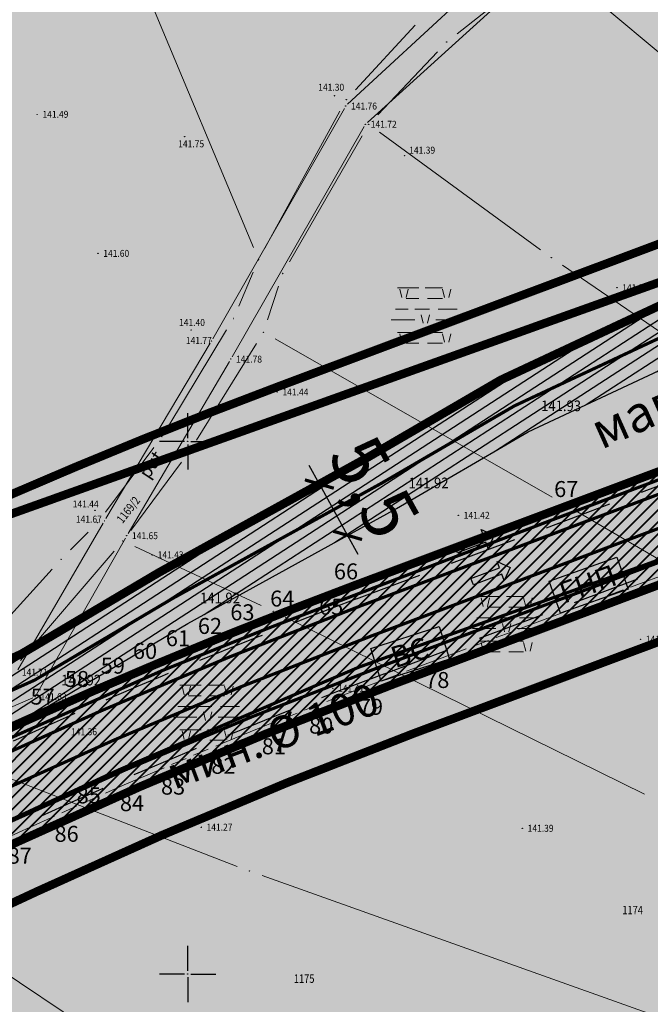
# Model space of a CAD drawing. Units: millimetres. Extents: x 25929 to 7527997, y 27829 to 4830712.
# Drawn here: x 7526184 to 7526243, y 4828147 to 4828240 of the extents above; entities that cross this region are included whole.
import ezdxf
from ezdxf.enums import TextEntityAlignment as Align

# ---------------------------------------------------------------- set-up
doc = ezdxf.new("R2010")
doc.units = ezdxf.units.MM
doc.header["$LTSCALE"] = 0.5
doc.header["$PDMODE"] = 33
doc.header["$PDSIZE"] = 0.03
for name, pattern in [('ACAD_ISO04W100', [30, 24, -3, 0, -3]), ('ACAD_ISO08W100', [36, 24, -3, 6, -3]), ('ACAD_ISO09W100', [45, 24, -3, 6, -3, 6, -3]), ('CRTICE', [3, 2, -1]), ('DASHED', [19.05, 12.7, -6.35])]:
    doc.linetypes.add(name, pattern=pattern)
for name, color, linetype, lineweight in [('02_GL_kote', 7, 'Continuous', 9), ('02_RL', 7, 'CRTICE', 25), ('05_privredne delatnosti', 181, 'Continuous', 30), ('101_Parcele_granice', 7, 'Continuous', 13), ('102_Broj_parcele', 7, 'Continuous', 13), ('107_Detalj_linije', 1, 'Continuous', 13), ('108_Topografski_znaci', 1, 'Continuous', 13), ('110_Vodovod_500_zona_zaštite', 151, 'Continuous', 30), ('121_Detaljne_tacke_kote', 32, 'Continuous', 13), ('124_Geo_tekst', 7, 'Continuous', 13), ('Gj_00_DETALJNE_KONSTRUISANE_TACKE_OZNAKE_novo', 1, 'Continuous', 35), ('S_00_Saobracajnica_JAVNA NAMENA', 9, 'Continuous', 40), ('S_javni_put_plan_kolovoz', 7, 'DASHED', 30), ('TK_mreza_planirana', 200, 'ACAD_ISO09W100', 20)]:
    doc.layers.add(name, color=color, linetype=linetype, lineweight=lineweight)
for name, color, linetype in [('05_neizgradjeno zem._postojeće', 60, 'Continuous'), ('05_privredne_delatnosti_granica', 181, 'Continuous'), ('110_Vodovod 500_Dejan', 172, 'Continuous'), ('115_Katastarske_tacke', 7, 'Continuous'), ('120_Detaljne_tacke', 7, 'Continuous'), ('E_EE_10kV_podzemni_planirani', 1, 'ACAD_ISO09W100'), ('G_nizak_pritisak_planirani_podzemni', 92, 'ACAD_ISO09W100'), ('G_srednji_pritisak_postojeći_podzemni', 92, 'ACAD_ISO08W100'), ('Gj_00_DETALJNE_KONSTRUISANE_TACKE', 7, 'Continuous'), ('H_primarni_atmosferski_planirani', 42, 'ACAD_ISO09W100'), ('H_primarni_fekalni_kolektor_planirani', 34, 'ACAD_ISO09W100'), ('H_primarni_vodovod_planirani', 160, 'ACAD_ISO09W100'), ('H_primarni_vodovod_postojeći', 160, 'ACAD_ISO08W100'), ('H_sekundarni_vodovod_planirani', 160, 'ACAD_ISO09W100'), ('hidro 355_vodovod-text', 172, 'Continuous'), ('Opis Lista', 7, 'Continuous'), ('Opis_lista', 7, 'Continuous'), ('R_GL', 1, 'DASHED'), ('S_javni_put_plan_osovina', 7, 'ACAD_ISO04W100'), ('S_javni_put_plan_šrafura', 253, 'Continuous')]:
    doc.layers.add(name, color=color, linetype=linetype)
doc.layers.add('Gj_00_POVRSINA JAVNE NAMENE-granica', color=7, linetype='Continuous', lineweight=60, true_color=0x7c45d1)
doc.layers.add('HELP', color=6, linetype='Continuous', lineweight=30, plot=False)
doc.styles.add('kote', font='geodet__.shx')
doc.styles.add('MAPSOFT18', font='MAPC104.SHX')
doc.styles.add('oznake', font='yusimc.shx')
doc.styles.add('style1', font='txt')
doc.styles.add('Tahoma', font='tahoma.ttf')
doc.styles.add('Times New Roman', font='times.ttf')
doc.dimstyles.new('PGR-5000', dxfattribs={"dimtxt": 5, "dimasz": 2, "dimexe": 1.25, "dimexo": 0.625, "dimtad": 1, "dimdec": 1, "dimrnd": 0.05, "dimzin": 4, "dimtxsty": 'Tahoma', "dimblk1": 'ARCHTICK', "dimblk2": 'ARCHTICK', "dimsah": 1, "dimcen": 2.5, "dimadec": 0, "dimazin": 0, "dimtfac": 1, "dimtdec": 1, "dimtix": 1, "dimtmove": 2, "dimatfit": 2, "dimfxl": 1, "dimfxlon": 1, "dimarcsym": 0})

# ---------------------------------------------------------------- blocks, each defined once
blk = doc.blocks.new('Mokliv')
at = {"color": 0}
for p, q in [((-1.54, 6.98), (-6.54, 6.98)), ((-0.04, 6.98), (3.96, 6.98)), ((-5.53, 4.69), (-6.03, 6.69)), ((-4.53, 4.69), (-4.03, 6.69)), ((4.47, 4.69), (3.97, 6.69)), ((5.47, 4.69), (5.97, 6.69)), ((-4.54, 4.48), (-1.54, 4.48)), ((0.46, 4.48), (3.96, 4.48)), ((-7.04, 1.98), (-4.04, 1.98)), ((-2.54, 1.98), (0.96, 1.98)), ((-0.53, -1.31), (-1.03, 0.69)), ((0.47, -1.31), (0.97, 0.69)), ((2.96, 1.98), (7.46, 1.98)), ((-8.04, -0.52), (-2.54, -0.52)), ((2.46, -0.52), (8.46, -0.52)), ((-1.54, -3.49), (-6.54, -3.49)), ((-5.53, -5.78), (-6.03, -3.78)), ((-4.53, -5.78), (-4.03, -3.78)), ((-0.04, -3.49), (3.96, -3.49)), ((4.47, -5.78), (3.97, -3.78)), ((5.47, -5.78), (5.97, -3.78)), ((-4.54, -5.99), (-1.54, -5.99)), ((0.46, -5.99), (3.96, -5.99))]:
    blk.add_line(p, q, dxfattribs=at)
blk = doc.blocks.new('KRSTIC')
at = {"layer": 'Opis Lista'}
for p, q in [((0, 0.6), (0, 5.3)), ((0.6, 0), (5.3, 0)), ((-0.6, 0), (-5.3, 0)), ((0, -0.6), (0, -5.3))]:
    blk.add_line(p, q, dxfattribs=at)
blk.add_point((0, 0), dxfattribs=at)
blk = doc.blocks.new('_ArchTick')
at = {"color": 0, "linetype": 'ByBlock', "const_width": 0.15}
blk.add_lwpolyline([(-0.5, -0.5), (0.5, 0.5)], dxfattribs=at)
blk = doc.blocks.new('*D103')
at = {"layer": '02_GL_kote', "color": 0, "lineweight": -2, "ltscale": 0.5, "transparency": 16777216}
for p, q in [((7526212.368, 4828195.999), (7526211.402, 4828197.75)), ((7526213.445, 4828196.592), (7526213.462, 4828196.602)), ((7526212.368, 4828195.999), (7526215.022, 4828191.181)), ((7526215.022, 4828191.181), (7526215.987, 4828189.43)), ((7526216.099, 4828191.775), (7526216.117, 4828191.785))]:
    blk.add_line(p, q, dxfattribs=at)
at = {"layer": 'Defpoints', "color": 0, "ltscale": 0.5, "transparency": 16777216}
for p in [(7526212.368, 4828195.999, 142.62), (7526215.022, 4828191.181, 142.62), (7526215.022, 4828191.181)]:
    blk.add_point(p, dxfattribs=at)
at = {"layer": '02_GL_kote', "color": 0, "lineweight": -2, "ltscale": 0.5, "transparency": 16777216, "xscale": 2, "yscale": 2, "zscale": 2}
for p, rotation in [((7526212.368, 4828195.999), 298.8528688670865), ((7526215.022, 4828191.181), 118.8528688670865)]:
    blk.add_blockref('_ArchTick', p, dxfattribs=dict(at, rotation=rotation))
at = {"layer": '02_GL_kote', "color": 0, "ltscale": 0.5, "transparency": 16777216, "insert": (7526216.976, 4828195.398), "char_height": 5, "attachment_point": 5, "rotation": 298.85287, "style": 'Tahoma'}
blk.add_mtext('5,5', dxfattribs=at)
blk = doc.blocks.new('*U109')
at = {"transparency": 33554534}
blk.add_hatch(color=0, dxfattribs=at).paths.add_polyline_path([(0, 0), (-3.72, -8.17), (-5.19, -4.25), (-23.03, -10.93), (-24.54, -6.88), (-6.7, -0.2), (-8.17, 3.72)])
at = {"color": 0, "linetype": 'Continuous'}
blk.add_lwpolyline([(0, 0), (-3.72, -8.17), (-5.19, -4.25), (-23.03, -10.93), (-24.54, -6.88), (-6.7, -0.2), (-8.17, 3.72)], close=True, dxfattribs=at)

msp = doc.modelspace()

# ---------------------------------------------------------------- hatches: boundary and pattern name
at = {"layer": '05_neizgradjeno zem._postojeće', "transparency": 33554534}
msp.add_hatch(color=256, dxfattribs=at).paths.add_polyline_path([(7526015.556, 4828008.339), (7526010.413, 4828007.263), (7526007.114, 4827988.9), (7526003.53, 4827969.211), (7526004.043, 4827947.377), (7526005.654, 4827937.484), (7526009.129, 4827921.538), (7526008.62, 4827920.49), (7525996.232, 4827918.11), (7525979.23, 4827914.11), (7525986.37, 4827858.84), (7525987.07, 4827854.83), (7525987.31, 4827849.88), (7525961.131, 4827840.214), (7525930.77, 4827828.66), (7525928.98, 4827828.1), (7525925.91, 4827832.61), (7525925.12, 4827836.15), (7525891.34, 4827887.54), (7525893.63, 4827888.42), (7525898.702, 4827890.701), (7525935.46, 4827902.36), (7525960.59, 4827909.71), (7525942.49, 4827966.88), (7525858.56, 4827938.18), (7525802.04, 4828025.97), (7525792.58, 4828040.63), (7525793.59, 4828039.22), (7525796.63, 4828036.43), (7525800.33, 4828034.53), (7525804.42, 4828033.93), (7525808.54, 4828034.31), (7525835.14, 4828044.12), (7525848.04, 4828048.88), (7525860.68, 4828053.54), (7525890.62, 4828064.74), (7525910.616, 4828072.159), (7525930.9, 4828079.37), (7525954.57, 4828088.12), (7525972.4, 4828095.09), (7525972.68, 4828112.4), (7525971.44, 4828131.21), (7525967.47, 4828147.61), (7525962.732, 4828180.776), (7525962.7, 4828181.14), (7525965.28, 4828182.28), (7525994.37, 4828195.16), (7526022.95, 4828207.81), (7526125.25, 4828253.1), (7526140.18, 4828259.53), (7526147.57, 4828262.71), (7526150.21, 4828263.85), (7526180.89, 4828278.25), (7526232.47, 4828300.67), (7526263.67, 4828281.62), (7526301.19, 4828258.68), (7526304.361, 4828256.744), (7526306.45, 4828255.47), (7526330.92, 4828238.94), (7526330.148, 4828235.255), (7526327.266, 4828224.304), (7526323.273, 4828210.037), (7526319.699, 4828194.033), (7526316.414, 4828180.549), (7526313.661, 4828168.88), (7526310.809, 4828159.946), (7526307.879, 4828152.667), (7526305.347, 4828147.225), (7526301.918, 4828141.048), (7526298.375, 4828136.257), (7526296.133, 4828133.225), (7526287.147, 4828122.54), (7526282.66, 4828115.97), (7526277.278, 4828107.987), (7526268.206, 4828092.202), (7526257.743, 4828072.787), (7526255.178, 4828067.716), (7526254.06, 4828068.69), (7526221.33, 4828094.87), (7526220.51, 4828092.82), (7526218.93, 4828089.88), (7526213.97, 4828076.87), (7526210.06, 4828067.76), (7526208.85, 4828062.14), (7526105.14, 4828031.04), (7526093.88, 4828031.04), (7526089.71, 4828030.19), (7526084.88, 4828029.2), (7526084.021, 4828028.828), (7526082.348, 4828027.613), (7526077.04, 4828026.68), (7526015.31, 4828011.49)])
at = {"layer": '05_privredne delatnosti', "transparency": 33554559}
h = msp.add_hatch(color=256, dxfattribs=at)
h.dxf.hatch_style = 1
edge = h.paths.add_edge_path()
edge.add_line((7525974.412, 4828098.342), (7525972.681, 4828112.404))
edge.add_line((7525972.681, 4828112.404), (7525971.441, 4828131.214))
edge.add_line((7525971.441, 4828131.214), (7525967.471, 4828147.614))
edge.add_line((7525967.471, 4828147.614), (7525962.73, 4828180.8))
edge.add_line((7525962.73, 4828180.8), (7525962.7, 4828181.14))
edge.add_line((7525962.7, 4828181.14), (7525965.281, 4828182.284))
edge.add_line((7525965.281, 4828182.284), (7525994.371, 4828195.164))
edge.add_line((7525994.371, 4828195.164), (7526022.951, 4828207.814))
edge.add_line((7526022.951, 4828207.814), (7526125.251, 4828253.104))
edge.add_line((7526125.251, 4828253.104), (7526140.181, 4828259.534))
edge.add_line((7526140.181, 4828259.534), (7526147.571, 4828262.714))
edge.add_line((7526147.571, 4828262.714), (7526150.21, 4828263.85))
edge.add_line((7526150.21, 4828263.85), (7526180.891, 4828278.254))
edge.add_line((7526180.891, 4828278.254), (7526232.471, 4828300.674))
edge.add_line((7526232.471, 4828300.674), (7526263.671, 4828281.624))
edge.add_line((7526263.671, 4828281.624), (7526301.191, 4828258.684))
edge.add_line((7526301.191, 4828258.684), (7526304.361, 4828256.744))
edge.add_line((7526304.361, 4828256.744), (7526306.451, 4828255.474))
edge.add_line((7526306.451, 4828255.474), (7526330.921, 4828238.944))
edge.add_line((7526330.921, 4828238.944), (7526338.291, 4828232.724))
edge.add_line((7526338.291, 4828232.724), (7526338.191, 4828232.357))
edge.add_line((7526338.191, 4828232.357), (7526306.971, 4828220.667))
edge.add_line((7526306.971, 4828220.667), (7526215.431, 4828186.39))
edge.add_arc((7526393.831, 4827709.945), 508.75, 110.52796, 112.7461)
edge.add_arc((7526393.831, 4827709.945), 508.75, 112.7461, 114.96424)
edge.add_line((7526179.112, 4828171.164), (7526159.519, 4828162.042))
edge.add_line((7526159.519, 4828162.042), (7526139.925, 4828152.92))
edge.add_arc((7526056.042, 4828333.101), 198.75, 291.28925, 294.96424, ccw=False)
edge.add_arc((7526056.042, 4828333.101), 198.75, 287.61426, 291.28925, ccw=False)
edge.add_line((7526116.185, 4828143.67), (7526060.977, 4828126.142))
edge.add_line((7526060.977, 4828126.142), (7526005.769, 4828108.613))
edge.add_arc((7526513.717, 4826504.926), 1682.208, 107.574934, 108.698832)
h = msp.add_hatch(color=256, dxfattribs=at)
h.dxf.hatch_style = 1
edge = h.paths.add_edge_path()
edge.add_arc((7525819.871, 4828017.409), 10.35, 113.57707, 215.00801, ccw=False)
edge.add_line((7525815.731, 4828026.895), (7525844.797, 4828039.008))
edge.add_arc((7526613.631, 4826194.043), 1998.75, 107.61426, 112.622485, ccw=False)
edge.add_line((7526008.795, 4828099.082), (7526119.212, 4828134.139))
edge.add_arc((7526056.042, 4828333.101), 208.75, 287.61426, 294.96424)
edge.add_line((7526144.146, 4828143.855), (7526183.789, 4828162.31))
edge.add_arc((7526394.287, 4827710.158), 498.75, 110.52796, 114.96424, ccw=False)
edge.add_line((7526219.393, 4828177.238), (7526310.871, 4828211.449))
edge.add_arc((7526313.501, 4828204.425), 7.5, -14.77855, 110.52796, ccw=False)
edge.add_line((7526320.753, 4828202.512), (7526311.935, 4828169.089))
edge.add_arc((7526216.694, 4828194.215), 98.5, 319.66632, 345.22145, ccw=False)
edge.add_arc((7526527.01, 4827945.239), 299.401, 141.78281, 166.50353)
edge.add_line((7526235.877, 4828015.115), (7526224.65, 4827968.919))
edge.add_arc((7526241.655, 4827964.786), 17.5, 166.34019, 178.59431)
edge.add_line((7526224.16, 4827965.215), (7526223.575, 4827941.367))
edge.add_arc((7526215.078, 4827941.576), 8.5, 329.04469, 358.59431, ccw=False)
edge.add_line((7526222.367, 4827937.203), (7526138.401, 4827905.834))
edge.add_line((7526138.401, 4827905.834), (7526041.651, 4827870.224))
edge.add_line((7526041.651, 4827870.224), (7526033.781, 4827867.074))
edge.add_line((7526033.781, 4827867.074), (7526030.95, 4827865.9))
edge.add_line((7526030.95, 4827865.9), (7526029.21, 4827865.186))
edge.add_arc((7526033.375, 4827871.723), 7.751, 192.21363, 237.49342, ccw=False)
edge.add_line((7526025.8, 4827870.083), (7526010.278, 4827941.802))
edge.add_arc((7526107.77, 4827962.902), 99.75, 170.51922, 192.21199, ccw=False)
edge.add_line((7526009.383, 4827979.332), (7526014.746, 4828011.448))
edge.add_arc((7526020.418, 4828010.501), 5.75, 78.02731, 170.51922, ccw=False)
edge.add_line((7526021.611, 4828016.126), (7526022.682, 4828022.544))
edge.add_arc((7526023.394, 4828028.263), 5.763, 168.40843, 262.91179, ccw=False)
edge.add_line((7526017.748, 4828029.421), (7526011.331, 4828030.461))
edge.add_line((7526011.331, 4828030.461), (7526002.972, 4827980.403))
edge.add_arc((7526107.77, 4827962.902), 106.25, 170.51922, 192.21199)
edge.add_line((7526003.925, 4827940.427), (7526020.107, 4827865.655))
edge.add_arc((7526012.522, 4827864.015), 7.761, -19.27807, 12.20106, ccw=False)
edge.add_line((7526019.847, 4827861.453), (7525987.311, 4827849.884))
edge.add_line((7525987.311, 4827849.884), (7525976.231, 4827845.644))
edge.add_line((7525976.231, 4827845.644), (7525961.131, 4827840.214))
edge.add_line((7525961.131, 4827840.214), (7525930.77, 4827828.66))
edge.add_line((7525930.77, 4827828.66), (7525928.98, 4827828.1))
edge.add_line((7525928.98, 4827828.1), (7525925.91, 4827832.61))
edge.add_line((7525925.91, 4827832.61), (7525925.12, 4827836.15))
edge.add_line((7525925.12, 4827836.15), (7525891.34, 4827887.54))
edge.add_line((7525891.34, 4827887.54), (7525881.17, 4827903.01))
edge.add_line((7525881.17, 4827903.01), (7525811.393, 4828011.472))
edge.add_line((7525811.393, 4828011.472), (7525811.393, 4828011.472))
at = {"layer": '110_Vodovod_500_zona_zaštite', "transparency": 33554559}
h = msp.add_hatch(dxfattribs=at)
h.set_pattern_fill('_USER', color=256, angle=212.9578, pattern_type=0)
h.set_pattern_definition([(212.957795131, (0, 0), (0.54402111089, -0.83907152908), [])])
h.paths.add_polyline_path([(7525807.831, 4828016.994), (7525813.256, 4828019.817), (7525813.319, 4828019.84), (7525824.26, 4828024.345), (7525834.482, 4828028.106), (7525835.693, 4828028.618), (7525874.117, 4828044.841), (7525879.665, 4828047.117), (7525941.767, 4828069.514), (7525954.291, 4828074.169), (7525959.201, 4828075.539), (7525969.919, 4828079.711), (7525979.327, 4828082.613), (7525982.105, 4828082.563), (7525982.053, 4828087.284), (7525981.983, 4828093.517), (7525981.844, 4828094.884), (7525979.846, 4828114.531), (7525984.532, 4828116.285), (7526008.31, 4828119.453), (7526079.453, 4828132.503), (7526125.474, 4828147.425), (7526140.626, 4828154.061), (7526165.087, 4828165.375), (7526186.883, 4828175.146), (7526200.023, 4828182.918), (7526219.609, 4828193.709), (7526231.974, 4828200.903), (7526266.426, 4828217.005), (7526330.284, 4828239.375), (7526324.62, 4828243.201), (7526264.348, 4828222.105), (7526229.422, 4828205.781), (7526216.899, 4828198.495), (7526197.295, 4828187.694), (7526184.351, 4828180.038), (7526162.807, 4828170.381), (7526138.368, 4828159.077), (7526123.518, 4828152.573), (7526078.103, 4828137.847), (7526007.45, 4828124.887), (7525983.188, 4828121.655), (7525973.945, 4828118.194), (7525976.373, 4828094.327), (7525976.487, 4828093.207), (7525976.55, 4828087.512), (7525968.109, 4828084.909), (7525957.461, 4828080.763), (7525952.591, 4828079.405), (7525939.875, 4828074.678), (7525877.687, 4828052.251), (7525872.003, 4828049.919), (7525833.554, 4828033.685), (7525832.462, 4828033.224), (7525822.262, 4828029.471), (7525811.343, 4828024.974), (7525811.048, 4828024.869), (7525804.836, 4828021.636)])
at = {"layer": 'S_00_Saobracajnica_JAVNA NAMENA'}
h = msp.add_hatch(dxfattribs=at)
h.set_pattern_fill('ANSI31', color=256, scale=0.25)
edge = h.paths.add_edge_path()
edge.add_arc((7525819.871, 4828017.409), 10.35, 113.57707, 210.66736, ccw=False)
edge.add_line((7525815.731, 4828026.895), (7525844.797, 4828039.008))
edge.add_arc((7526613.631, 4826194.043), 1998.75, 107.61426, 112.622485, ccw=False)
edge.add_line((7526008.795, 4828099.082), (7526119.212, 4828134.139))
edge.add_arc((7526056.042, 4828333.101), 208.75, 287.61426, 294.96424)
edge.add_line((7526144.146, 4828143.855), (7526183.789, 4828162.31))
edge.add_arc((7526394.287, 4827710.158), 498.75, 110.52796, 114.96424, ccw=False)
edge.add_line((7526219.393, 4828177.238), (7526310.871, 4828211.449))
edge.add_arc((7526313.501, 4828204.425), 7.5, -14.77855, 110.52796, ccw=False)
edge.add_line((7526320.753, 4828202.512), (7526311.935, 4828169.089))
edge.add_arc((7526216.694, 4828194.215), 98.5, 319.66632, 345.22145, ccw=False)
edge.add_arc((7526527.01, 4827945.239), 299.401, 141.78281, 166.50353)
edge.add_line((7526235.877, 4828015.115), (7526224.65, 4827968.919))
edge.add_arc((7526241.655, 4827964.786), 17.5, 166.34019, 178.59431)
edge.add_line((7526224.16, 4827965.215), (7526223.575, 4827941.367))
edge.add_arc((7526215.078, 4827941.576), 8.5, 329.04469, 358.59431, ccw=False)
edge.add_line((7526222.367, 4827937.203), (7526226.961, 4827938.924))
edge.add_line((7526226.961, 4827938.924), (7526236.573, 4827942.46))
edge.add_arc((7526239.252, 4827948.382), 6.5, 178.59431, 245.6587, ccw=False)
edge.add_line((7526232.754, 4827948.542), (7526233.158, 4827964.995))
edge.add_line((7526233.158, 4827964.995), (7526233.396, 4827966.793))
edge.add_line((7526233.396, 4827966.793), (7526239.009, 4827989.892))
edge.add_line((7526239.009, 4827989.892), (7526244.201, 4828011.255))
edge.add_line((7526244.201, 4828011.255), (7526244.623, 4828012.99))
edge.add_arc((7526534.68, 4827942.497), 298.5, 156.08882, 166.34019, ccw=False)
edge.add_arc((7526534.68, 4827942.497), 298.5, 145.83745, 156.08882, ccw=False)
edge.add_line((7526287.687, 4828110.118), (7526290.178, 4828113.789))
edge.add_arc((7526371.682, 4828058.477), 98.5, 139.66632, 145.83745, ccw=False)
edge.add_line((7526296.596, 4828122.23), (7526298.64, 4828124.637))
edge.add_arc((7526216.694, 4828194.215), 107.5, 319.66632, 345.22145)
edge.add_line((7526320.638, 4828166.793), (7526329.425, 4828200.103))
edge.add_arc((7526313.471, 4828204.312), 16.5, 345.22145, 380.75625)
edge.add_arc((7526335.913, 4828212.818), 7.5, 110.52796, 200.75625, ccw=False)
edge.add_line((7526333.283, 4828219.841), (7526334.96, 4828220.469))
edge.add_line((7526334.96, 4828220.469), (7526338.191, 4828232.357))
edge.add_line((7526338.191, 4828232.357), (7526306.971, 4828220.667))
edge.add_line((7526306.971, 4828220.667), (7526215.431, 4828186.39))
edge.add_arc((7526393.831, 4827709.945), 508.75, 110.52796, 112.7461)
edge.add_arc((7526393.831, 4827709.945), 508.75, 112.7461, 114.96424)
edge.add_line((7526179.112, 4828171.164), (7526159.519, 4828162.042))
edge.add_line((7526159.519, 4828162.042), (7526139.925, 4828152.92))
edge.add_arc((7526056.042, 4828333.101), 198.75, 291.28925, 294.96424, ccw=False)
edge.add_arc((7526056.042, 4828333.101), 198.75, 287.61426, 291.28925, ccw=False)
edge.add_line((7526116.185, 4828143.67), (7526060.977, 4828126.142))
edge.add_line((7526060.977, 4828126.142), (7526005.769, 4828108.613))
edge.add_arc((7526513.717, 4826504.926), 1682.208, 107.574934, 108.698832)
edge.add_arc((7526604.973, 4826215.905), 1985.239, 108.519347, 112.634528)
edge.add_line((7525840.95, 4828048.238), (7525824.74, 4828041.483))
edge.add_line((7525824.74, 4828041.483), (7525808.53, 4828034.728))
edge.add_arc((7525803.914, 4828045.805), 12, 213.06675, 292.62248, ccw=False)
edge.add_line((7525793.857, 4828039.257), (7525792.58, 4828040.63))
edge.add_line((7525792.58, 4828040.63), (7525810.968, 4828012.13))
edge.add_line((7525810.968, 4828012.13), (7525810.968, 4828012.13))
at = {"layer": 'S_javni_put_plan_šrafura', "transparency": 33554559}
h = msp.add_hatch(color=256, dxfattribs=at)
h.dxf.hatch_style = 1
edge = h.paths.add_edge_path()
edge.add_arc((7525819.871, 4828017.409), 10.35, 113.57707, 210.66736, ccw=False)
edge.add_line((7525815.731, 4828026.895), (7525844.797, 4828039.008))
edge.add_arc((7526613.631, 4826194.043), 1998.75, 107.61426, 112.622485, ccw=False)
edge.add_line((7526008.795, 4828099.082), (7526119.212, 4828134.139))
edge.add_arc((7526056.042, 4828333.101), 208.75, 287.61426, 294.96424)
edge.add_line((7526144.146, 4828143.855), (7526183.789, 4828162.31))
edge.add_arc((7526394.287, 4827710.158), 498.75, 110.52796, 114.96424, ccw=False)
edge.add_line((7526219.393, 4828177.238), (7526310.871, 4828211.449))
edge.add_arc((7526313.501, 4828204.425), 7.5, -14.77855, 110.52796, ccw=False)
edge.add_line((7526320.753, 4828202.512), (7526311.935, 4828169.089))
edge.add_arc((7526216.694, 4828194.215), 98.5, 319.66632, 345.22145, ccw=False)
edge.add_arc((7526527.01, 4827945.239), 299.401, 141.78281, 166.50353)
edge.add_line((7526235.877, 4828015.115), (7526224.65, 4827968.919))
edge.add_arc((7526241.655, 4827964.786), 17.5, 166.34019, 178.59431)
edge.add_line((7526224.16, 4827965.215), (7526223.575, 4827941.367))
edge.add_arc((7526215.078, 4827941.576), 8.5, 329.04469, 358.59431, ccw=False)
edge.add_line((7526222.367, 4827937.203), (7526226.961, 4827938.924))
edge.add_line((7526226.961, 4827938.924), (7526236.573, 4827942.46))
edge.add_arc((7526239.252, 4827948.382), 6.5, 178.59431, 245.6587, ccw=False)
edge.add_line((7526232.754, 4827948.542), (7526233.158, 4827964.995))
edge.add_line((7526233.158, 4827964.995), (7526233.396, 4827966.793))
edge.add_line((7526233.396, 4827966.793), (7526239.009, 4827989.892))
edge.add_line((7526239.009, 4827989.892), (7526244.201, 4828011.255))
edge.add_line((7526244.201, 4828011.255), (7526244.623, 4828012.99))
edge.add_arc((7526534.68, 4827942.497), 298.5, 156.08882, 166.34019, ccw=False)
edge.add_arc((7526534.68, 4827942.497), 298.5, 145.83745, 156.08882, ccw=False)
edge.add_line((7526287.687, 4828110.118), (7526290.178, 4828113.789))
edge.add_arc((7526371.682, 4828058.477), 98.5, 139.66632, 145.83745, ccw=False)
edge.add_line((7526296.596, 4828122.23), (7526298.64, 4828124.637))
edge.add_arc((7526216.694, 4828194.215), 107.5, 319.66632, 345.22145)
edge.add_line((7526320.638, 4828166.793), (7526329.425, 4828200.103))
edge.add_arc((7526313.471, 4828204.312), 16.5, 345.22145, 380.75625)
edge.add_arc((7526335.913, 4828212.818), 7.5, 110.52796, 200.75625, ccw=False)
edge.add_line((7526333.283, 4828219.841), (7526334.96, 4828220.469))
edge.add_line((7526334.96, 4828220.469), (7526338.191, 4828232.357))
edge.add_line((7526338.191, 4828232.357), (7526306.971, 4828220.667))
edge.add_line((7526306.971, 4828220.667), (7526215.431, 4828186.39))
edge.add_arc((7526393.831, 4827709.945), 508.75, 110.52796, 112.7461)
edge.add_arc((7526393.831, 4827709.945), 508.75, 112.7461, 114.96424)
edge.add_line((7526179.112, 4828171.164), (7526159.519, 4828162.042))
edge.add_line((7526159.519, 4828162.042), (7526139.925, 4828152.92))
edge.add_arc((7526056.042, 4828333.101), 198.75, 291.28925, 294.96424, ccw=False)
edge.add_arc((7526056.042, 4828333.101), 198.75, 287.61426, 291.28925, ccw=False)
edge.add_line((7526116.185, 4828143.67), (7526060.977, 4828126.142))
edge.add_line((7526060.977, 4828126.142), (7526005.769, 4828108.613))
edge.add_arc((7526513.717, 4826504.926), 1682.208, 107.574934, 108.698832)
edge.add_arc((7526604.973, 4826215.905), 1985.239, 108.519347, 112.634528)
edge.add_line((7525840.95, 4828048.238), (7525824.74, 4828041.483))
edge.add_line((7525824.74, 4828041.483), (7525808.53, 4828034.728))
edge.add_arc((7525803.914, 4828045.805), 12, 213.06675, 292.62248, ccw=False)
edge.add_line((7525793.857, 4828039.257), (7525792.58, 4828040.63))
edge.add_line((7525792.58, 4828040.63), (7525810.968, 4828012.13))
edge.add_line((7525810.968, 4828012.13), (7525810.968, 4828012.13))

# ---------------------------------------------------------------- linework, layer by layer
at = {"layer": '02_RL', "ltscale": 1.5, "const_width": 0.8, "flags": 128}
msp.add_lwpolyline([(7525810.968, 4828012.13, -0.450941), (7525815.731, 4828026.895), (7525844.797, 4828039.008, -0.021856), (7526008.795, 4828099.082), (7526119.212, 4828134.139, 0.032081), (7526144.146, 4828143.855), (7526183.789, 4828162.31, -0.019359), (7526219.393, 4828177.238), (7526310.871, 4828211.449, -0.608646), (7526320.753, 4828202.512), (7526311.935, 4828169.089, -0.11197), (7526291.779, 4828130.462, 0.108285), (7526235.877, 4828015.115), (7526224.65, 4827968.919, 0.05352), (7526224.16, 4827965.215), (7526223.575, 4827941.367, -0.129654), (7526222.367, 4827937.203), (7526226.961, 4827938.924), (7526236.573, 4827942.46, -0.301272), (7526232.754, 4827948.542), (7526233.158, 4827964.995), (7526233.396, 4827966.793), (7526239.009, 4827989.892), (7526244.201, 4828011.255), (7526244.623, 4828012.99, -0.04476), (7526261.798, 4828063.485, -0.04476), (7526287.687, 4828110.118), (7526290.178, 4828113.789, -0.026933), (7526296.596, 4828122.23), (7526298.64, 4828124.637, 0.11197), (7526320.638, 4828166.793), (7526329.425, 4828200.103), (7526334.96, 4828220.469), (7526338.191, 4828232.357), (7526338.191, 4828232.357), (7526306.971, 4828220.667), (7526215.431, 4828186.39, 0.009679), (7526197.124, 4828179.129, 0.009679), (7526179.112, 4828171.164), (7526159.519, 4828162.042), (7526139.925, 4828152.92, -0.016037), (7526128.204, 4828147.914, -0.016037), (7526116.185, 4828143.67), (7526060.977, 4828126.142), (7526005.769, 4828108.613, 0.004904), (7525974.412, 4828098.342, 0.017958), (7525840.95, 4828048.238), (7525824.74, 4828041.483), (7525808.53, 4828034.728, -0.361777), (7525793.857, 4828039.257), (7525792.58, 4828040.63), (7525810.968, 4828012.13)], format="xyb", close=True, dxfattribs=at)
at = {"layer": '05_privredne_delatnosti_granica'}
for points in [[(7526306.451, 4828255.474), (7526330.921, 4828238.944), (7526338.291, 4828232.724), (7526338.191, 4828232.357), (7526306.971, 4828220.667), (7526215.431, 4828186.39, 0.009679), (7526197.124, 4828179.129, 0.009679), (7526179.112, 4828171.164), (7526159.519, 4828162.042), (7526139.925, 4828152.92, -0.016037), (7526128.204, 4828147.914, -0.016037), (7526116.185, 4828143.67), (7526060.977, 4828126.142), (7526005.769, 4828108.613, 0.004904), (7525974.412, 4828098.342)], [(7526183.789, 4828162.31, -0.019359), (7526219.393, 4828177.238), (7526310.871, 4828211.449, -0.608646), (7526320.753, 4828202.512), (7526311.935, 4828169.089, -0.11197), (7526291.779, 4828130.462, 0.108285), (7526235.877, 4828015.115), (7526224.65, 4827968.919, 0.05352), (7526224.16, 4827965.215), (7526223.575, 4827941.367, -0.129654), (7526222.367, 4827937.203), (7526138.401, 4827905.834)]]:
    msp.add_lwpolyline(points, format="xyb", dxfattribs=at)
at = {"layer": '101_Parcele_granice', "linetype": 'Continuous'}
for p, q in [((7526206.168, 4828218.203, 142.072), (7526190.492, 4828255.727, 142.128)), ((7526233.019, 4828244.355, 142.03), (7526225.311, 4828238.265, 142.03)), ((7526271.363, 4828213.714, 141.835), (7526234.957, 4828244.326, 142.025)), ((7526215.75, 4828233.007, 141.999), (7526221.38, 4828239.083, 142.061)), ((7526223.469, 4828236.584, 142.03), (7526217.861, 4828230.676, 142.03)), ((7526207.251, 4828218.146, 142.064), (7526214.299, 4828230.994, 141.996)), ((7526233.15, 4828217.996, 141.842), (7526218.01, 4828229.034, 142.018)), ((7526216.376, 4828228.687, 142.033), (7526209.554, 4828216.853, 142.067)), ((7526204.79, 4828212.69, 142.038), (7526206.16, 4828215.9, 142.062)), ((7526266.269, 4828195.266, 141.83), (7526235.191, 4828216.554, 141.83)), ((7526208.541, 4828214.582, 142.083), (7526207.509, 4828211.428, 142.117)), ((7526198.218, 4828201.509, 141.885), (7526203.652, 4828210.471, 142.015)), ((7526234.244, 4828194.779, 141.938), (7526208.206, 4828209.621, 142.122)), ((7526206.459, 4828209.179, 142.117), (7526200.811, 4828200.121, 142.003)), ((7526192.27, 4828193.37, 141.87), (7526196.82, 4828199.44, 141.87)), ((7526199.404, 4828198.057, 141.995), (7526194.646, 4828191.653, 142.025)), ((7526262.121, 4828178.462, 142.026), (7526236.409, 4828193.528, 141.934)), ((7526188.98, 4828189.808, 141.989), (7526190.64, 4828191.482, 141.911)), ((7526206.897, 4828184.588, 142.03), (7526195.033, 4828190.122, 142.03)), ((7526193.087, 4828189.7, 142.033), (7526184.303, 4828179.44, 142.067)), ((7526181.6, 4828181.765, 141.959), (7526187.26, 4828187.995, 142.021)), ((7526242.909, 4828166.873, 141.836), (7526209.151, 4828183.507, 142.024)), ((7526204.644, 4828160.11, 5.548), (7526177.126, 4828170.74, 136.482)), ((7526164.769, 4828162.195, 141.825), (7526201.951, 4828137.325, 141.635)), ((7526244.582, 4828145.869, 137.455), (7526206.988, 4828159.241, 4.175))]:
    msp.add_line(p, q, dxfattribs=at)
at = {"layer": '107_Detalj_linije'}
for p, q in [((7526215.024, 4828231.654, 141.756), (7526232.185, 4828247.527, 141.866)), ((7526233.411, 4828244.914, 141.885), (7526216.874, 4828229.942, 141.716)), ((7526202.36, 4828209.646, 141.766), (7526214.717, 4828231.267, 141.756)), ((7526216.565, 4828229.557, 141.716), (7526204.167, 4828207.941, 141.784)), ((7526192.31, 4828192.761, 141.667), (7526202.108, 4828209.215, 141.766)), ((7526203.916, 4828207.509, 141.784), (7526194.392, 4828191.365, 141.653)), ((7526184.045, 4828178.549, 141.714), (7526192.056, 4828192.33, 141.667)), ((7526194.141, 4828190.932, 141.653), (7526185.797, 4828176.25, 141.626)), ((7526185.444, 4828175.934, 141.626), (7526173.961, 4828170.966, 141.709))]:
    msp.add_line(p, q, dxfattribs=at)
at = {"layer": '110_Vodovod 500_Dejan'}
for p in [(7526230.698, 4828203.342, 141.928), (7526218.254, 4828196.102, 141.915), (7526198.659, 4828185.306, 141.923), (7526185.617, 4828177.592, 141.919)]:
    msp.add_point(p, dxfattribs=at)
at = {"layer": '110_Vodovod_500_zona_zaštite', "elevation": 142.62, "flags": 128}
msp.add_lwpolyline([(7526165.087, 4828165.375), (7526186.883, 4828175.146), (7526200.023, 4828182.918), (7526219.609, 4828193.709), (7526231.974, 4828200.903), (7526266.426, 4828217.005), (7526330.284, 4828239.375), (7526330.284, 4828239.375), (7526324.62, 4828243.201), (7526264.348, 4828222.105), (7526229.422, 4828205.781), (7526216.899, 4828198.495), (7526197.295, 4828187.694), (7526184.351, 4828180.038), (7526162.807, 4828170.381)], dxfattribs=at)
at = {"layer": '115_Katastarske_tacke', "linetype": 'Continuous'}
for p in [(7526224.33, 4828237.49, 142.03), (7526214.9, 4828232.09, 141.99), (7526217, 4828229.77, 142.03), (7526206.65, 4828217.05, 142.07), (7526234.16, 4828217.26, 141.83), (7526208.93, 4828215.77, 142.07), (7526204.3, 4828211.54, 142.03), (7526207.12, 4828210.24, 142.13), (7526197.57, 4828200.44, 141.87), (7526200.15, 4828199.06, 141.99), (7526235.33, 4828194.16, 141.93), (7526191.52, 4828192.37, 141.87), (7526193.9, 4828190.65, 142.03), (7526188.1, 4828188.92, 142.03), (7526208.03, 4828184.06, 142.03), (7526205.81, 4828159.66)]:
    msp.add_point(p, dxfattribs=at)
at = {"layer": '120_Detaljne_tacke'}
for p in [(7526213.79, 4828232.448, 141.295), (7526185.858, 4828230.71, 141.485), (7526214.841, 4828231.484, 141.756), (7526216.689, 4828229.774, 141.716), (7526199.723, 4828228.617, 141.753), (7526220.36, 4828226.827, 141.392), (7526191.569, 4828217.654, 141.602), (7526240.319, 4828214.431, 141.359), (7526200.315, 4828210.474, 141.395), (7526202.236, 4828209.429, 141.766), (7526204.043, 4828207.724, 141.784), (7526208.402, 4828204.637, 141.439), (7526191.299, 4828193.53, 141.435), (7526225.423, 4828193.063, 141.419), (7526192.182, 4828192.546, 141.667), (7526194.265, 4828191.15, 141.653), (7526196.673, 4828189.351, 141.428), (7526242.529, 4828181.431, 141.399), (7526213.629, 4828176.83, 141.407), (7526185.674, 4828176.033, 141.626), (7526188.542, 4828172.744, 141.359), (7526201.268, 4828163.783, 141.27), (7526231.432, 4828163.683, 141.386)]:
    msp.add_point(p, dxfattribs=at)
at = {"layer": 'E_EE_10kV_podzemni_planirani', "ltscale": 0.15, "const_width": 0.3}
msp.add_lwpolyline([(7525798.088, 4828033.254), (7525802.613, 4828032.042), (7525810.405, 4828034.634), (7525826.906, 4828041.339), (7525864.332, 4828056.876), (7525915.459, 4828076.668), (7525949.103, 4828088.855), (7525971.681, 4828096.583), (7526105.275, 4828139.286), (7526125.63, 4828146.051), (7526137.201, 4828150.711), (7526157.261, 4828160.09), (7526179.497, 4828170.452), (7526197.587, 4828178.481), (7526207.366, 4828182.39), (7526219.519, 4828187.035), (7526234.072, 4828192.571), (7526269.361, 4828205.85), (7526289.012, 4828213.154), (7526312.572, 4828222.033), (7526329.731, 4828228.456), (7526337.015, 4828230.989)], dxfattribs=at)
at = {"layer": 'G_nizak_pritisak_planirani_podzemni', "ltscale": 0.15, "const_width": 0.3}
msp.add_lwpolyline([(7525989.551, 4828096.15), (7526054.045, 4828116.302), (7526097.591, 4828129.637), (7526123.478, 4828138.332), (7526164.296, 4828155.655), (7526193.536, 4828169.169), (7526216.069, 4828178.806), (7526243.17, 4828188.486), (7526274.82, 4828200.218), (7526290.226, 4828206.503), (7526304.061, 4828211.112), (7526310.978, 4828213.836), (7526315.3, 4828214.561), (7526319.439, 4828215.36), (7526327.5, 4828218.553), (7526338.429, 4828223.924)], dxfattribs=at)
at = {"layer": 'G_srednji_pritisak_postojeći_podzemni', "color": 7}
msp.add_lwpolyline([(7526233.958, 4828186.895), (7526240.311, 4828189.137), (7526241.376, 4828186.119), (7526235.023, 4828183.877)], close=True, dxfattribs=at)
at = {"layer": 'Gj_00_DETALJNE_KONSTRUISANE_TACKE'}
for p in [(7526235.662, 4828193.966), (7526215.431, 4828186.39), (7526212.36, 4828185.229), (7526208.602, 4828183.778), (7526206.242, 4828182.848), (7526203.195, 4828181.628), (7526200.155, 4828180.388), (7526197.124, 4828179.129), (7526193.865, 4828177.748), (7526220.804, 4828177.765), (7526190.615, 4828176.346), (7526216.111, 4828175.997), (7526187.374, 4828174.921), (7526211.435, 4828174.181), (7526206.779, 4828172.318), (7526202.141, 4828170.409), (7526197.523, 4828168.454), (7526193.665, 4828166.778), (7526190.739, 4828165.481), (7526188.346, 4828164.404)]:
    msp.add_point(p, dxfattribs=at)
at = {"layer": 'Gj_00_POVRSINA JAVNE NAMENE-granica'}
for p, q in [((7526236.13, 4828194.141), (7526256.21, 4828201.66)), ((7526215.899, 4828186.566), (7526235.193, 4828193.79)), ((7526246.282, 4828187.294), (7526221.272, 4828177.94)), ((7526212.828, 4828185.406), (7526214.963, 4828186.214)), ((7526209.069, 4828183.958), (7526211.894, 4828185.049)), ((7526206.707, 4828183.031), (7526208.137, 4828183.594)), ((7526203.659, 4828181.814), (7526205.778, 4828182.662)), ((7526200.618, 4828180.577), (7526202.732, 4828181.439)), ((7526197.586, 4828179.32), (7526199.694, 4828180.196)), ((7526194.325, 4828177.943), (7526196.664, 4828178.934)), ((7526191.074, 4828176.544), (7526193.405, 4828177.55)), ((7526220.336, 4828177.589), (7526216.578, 4828176.173)), ((7526187.832, 4828175.122), (7526190.157, 4828176.145)), ((7526215.645, 4828175.816), (7526211.902, 4828174.362)), ((7526184.601, 4828173.678), (7526186.918, 4828174.717)), ((7526210.971, 4828173.995), (7526207.243, 4828172.504)), ((7526206.316, 4828172.128), (7526202.603, 4828170.6)), ((7526201.681, 4828170.214), (7526197.983, 4828168.649)), ((7526197.064, 4828168.254), (7526194.124, 4828166.977)), ((7526193.208, 4828166.576), (7526191.196, 4828165.684)), ((7526190.283, 4828165.276), (7526188.802, 4828164.609)), ((7526187.892, 4828164.195), (7526184.243, 4828162.519))]:
    msp.add_line(p, q, dxfattribs=at)
at = {"layer": 'H_primarni_atmosferski_planirani', "ltscale": 0.15, "const_width": 0.3}
msp.add_lwpolyline([(7526012.819, 4828108.753), (7526116.791, 4828141.763, 0.032081), (7526140.769, 4828151.107), (7526179.956, 4828169.351, -0.019359), (7526216.132, 4828184.517), (7526330.471, 4828227.331), (7526399.212, 4828253.07)], format="xyb", dxfattribs=at)
at = {"layer": 'H_primarni_fekalni_kolektor_planirani', "ltscale": 0.15, "const_width": 0.3}
msp.add_lwpolyline([(7526013.726, 4828105.894), (7526117.698, 4828138.904, 0.032081), (7526142.036, 4828148.387), (7526181.222, 4828166.631, -0.019359), (7526217.184, 4828181.708), (7526331.523, 4828224.521), (7526400.264, 4828250.26)], format="xyb", dxfattribs=at)
at = {"layer": 'H_primarni_vodovod_postojeći', "ltscale": 0.3, "const_width": 0.3, "elevation": 142.62}
msp.add_lwpolyline([(7525958.331, 4828078.151), (7525969.014, 4828082.31), (7525978.937, 4828085.37), (7525979.324, 4828085.363), (7525979.303, 4828087.253), (7525979.235, 4828093.362), (7525979.109, 4828094.606), (7525976.896, 4828116.362), (7525983.86, 4828118.97), (7526007.88, 4828122.17), (7526078.778, 4828135.175), (7526124.496, 4828149.999), (7526139.497, 4828156.569), (7526163.947, 4828167.878), (7526185.617, 4828177.592), (7526198.659, 4828185.306), (7526218.254, 4828196.102), (7526230.698, 4828203.342), (7526265.387, 4828219.555), (7526285.27, 4828226.68), (7526306.952, 4828234.446), (7526325.28, 4828240.524), (7526348.734, 4828248.688)], dxfattribs=at)
at = {"layer": 'H_sekundarni_vodovod_planirani', "ltscale": 0.15, "const_width": 0.3}
msp.add_lwpolyline([(7525788.118, 4828017.56), (7525843.868, 4828040.793, -0.021856), (7526008.277, 4828101.018), (7526118.693, 4828136.074, 0.032081), (7526143.03, 4828145.557), (7526182.217, 4828163.801, -0.019359), (7526218.179, 4828178.878), (7526332.518, 4828221.691), (7526401.258, 4828247.43)], format="xyb", dxfattribs=at)
at = {"layer": 'H_sekundarni_vodovod_planirani', "color": 7, "linetype": 'Continuous'}
msp.add_lwpolyline([(7526217.202, 4828180.551), (7526223.614, 4828182.619), (7526224.596, 4828179.574), (7526218.185, 4828177.506)], close=True, dxfattribs=at)
at = {"layer": 'HELP', "ltscale": 0.25, "const_width": 0.8, "flags": 128}
msp.add_lwpolyline([(7525968.186, 4828117.348), (7525999.63, 4828127.648), (7526054.925, 4828145.204), (7526110.133, 4828162.732, 0.016037), (7526120.942, 4828166.549, 0.016037), (7526131.484, 4828171.052), (7526151.078, 4828180.173), (7526170.671, 4828189.295, -0.009679), (7526189.391, 4828197.573, -0.009679), (7526208.417, 4828205.12), (7526299.957, 4828239.397), (7526331.178, 4828251.087)], format="xyb", dxfattribs=at)
at = {"layer": 'HELP', "ltscale": 0.25, "const_width": 0.8, "elevation": 142.62}
msp.add_lwpolyline([(7526324.62, 4828243.201), (7526264.348, 4828222.105), (7525983.188, 4828121.655), (7525972.337, 4828117.621)], dxfattribs=at)
at = {"layer": 'HELP'}
msp.add_lwpolyline([(7525974.412, 4828098.342), (7526005.769, 4828108.613), (7526060.977, 4828126.142), (7526116.185, 4828143.67, 0.016037), (7526128.204, 4828147.914, 0.016037), (7526139.925, 4828152.92), (7526159.519, 4828162.042), (7526179.112, 4828171.164, -0.009679), (7526197.124, 4828179.129, -0.009679), (7526215.431, 4828186.39), (7526306.971, 4828220.667), (7526338.191, 4828232.357)], format="xyb", dxfattribs=at)
at = {"layer": 'R_GL', "ltscale": 0.25, "const_width": 0.8, "elevation": 142.62}
msp.add_lwpolyline([(7525973.945, 4828118.194), (7525983.188, 4828121.655), (7526007.45, 4828124.887), (7526078.103, 4828137.847), (7526123.518, 4828152.573), (7526184.351, 4828180.038), (7526197.295, 4828187.694), (7526216.899, 4828198.495), (7526229.422, 4828205.781), (7526264.348, 4828222.105), (7526324.62, 4828243.201)], dxfattribs=at)
at = {"layer": 'R_GL', "ltscale": 0.25, "const_width": 0.8}
msp.add_lwpolyline([(7525982.077, 4828085.121, -0.003723), (7526010.308, 4828094.317), (7526120.725, 4828129.373, 0.032081), (7526146.256, 4828139.322), (7526185.899, 4828157.777, -0.019359), (7526221.147, 4828172.555), (7526312.622, 4828206.766, -0.608646), (7526315.918, 4828203.788), (7526307.101, 4828170.365, -0.112215), (7526287.909, 4828133.629, 0.108357), (7526231.017, 4828016.289), (7526219.792, 4827970.1, 0.05352), (7526219.162, 4827965.338), (7526218.577, 4827941.49, -0.027399), (7526218.546, 4827941.108, -0.027399)], format="xyb", dxfattribs=at)
at = {"layer": 'S_javni_put_plan_kolovoz'}
for p, q in [((7526215.431, 4828186.39), (7526398.51, 4828254.943)), ((7526215.869, 4828185.22), (7526398.949, 4828253.772)), ((7526218.499, 4828178.196), (7526310.267, 4828212.558)), ((7526219.393, 4828177.238), (7526310.705, 4828211.387))]:
    msp.add_line(p, q, dxfattribs=at)
for centre, radius in [((7526393.831, 4827709.945), 508.75), ((7526393.831, 4827709.945), 507.5), ((7526393.831, 4827709.945), 500), ((7526394.287, 4827710.158), 498.75)]:
    msp.add_arc(centre, radius, 110.52796, 114.96424, dxfattribs=at)
at = {"layer": 'S_javni_put_plan_osovina', "ltscale": 0.3}
msp.add_line((7526217.184, 4828181.708), (7526331.523, 4828224.521), dxfattribs=at)
msp.add_arc((7526393.831, 4827709.945), 503.75, 110.52796, 114.96424, dxfattribs=at)
at = {"layer": 'S_javni_put_plan_šrafura', "linetype": 'Continuous', "ltscale": 0.5}
for points in [[(7526261.798, 4828063.485, -0.04476), (7526287.687, 4828110.118), (7526290.178, 4828113.789, -0.026933), (7526296.596, 4828122.23), (7526298.64, 4828124.637, 0.11197), (7526320.638, 4828166.793), (7526329.425, 4828200.103, 0.156304), (7526328.9, 4828210.16, -0.415381), (7526333.283, 4828219.841), (7526334.96, 4828220.469), (7526338.191, 4828232.357), (7526338.191, 4828232.357), (7526306.971, 4828220.667), (7526215.431, 4828186.39, 0.009679), (7526197.124, 4828179.129, 0.009679), (7526179.112, 4828171.164)], [(7526183.789, 4828162.31, -0.019359), (7526219.393, 4828177.238), (7526310.871, 4828211.449, -0.608646), (7526320.753, 4828202.512), (7526311.935, 4828169.089, -0.11197), (7526291.779, 4828130.462, 0.108285), (7526235.877, 4828015.115)]]:
    msp.add_lwpolyline(points, format="xyb", dxfattribs=at)
at = {"layer": 'TK_mreza_planirana', "ltscale": 0.5}
msp.add_lwpolyline([(7526321.642, 4828201.961, 0.608646), (7526310.442, 4828212.089), (7526218.674, 4828177.728, 0.019359), (7526183.016, 4828162.778), (7526143.829, 4828144.535, -0.032081), (7526118.985, 4828134.853), (7526008.568, 4828099.797, 0.021856), (7525844.509, 4828039.7), (7525813.568, 4828026.807, 0.381114), (7525806.941, 4828013.008)], format="xyb", dxfattribs=at)

# ---------------------------------------------------------------- block references
at = {"layer": '108_Topografski_znaci', "xscale": 0.4000000000000057, "yscale": 0.4000000000000057, "zscale": 0.4000000000000057}
for p in [(7526222.336, 4828211.623), (7526229.968, 4828182.635), (7526201.882, 4828174.336)]:
    msp.add_blockref('Mokliv', p, dxfattribs=at)
at = {"layer": 'H_primarni_fekalni_kolektor_planirani', "xscale": 0.15, "yscale": 0.15, "zscale": 0.15}
for p in [(7526228.797, 4828191.187), (7526230.291, 4828188.173)]:
    msp.add_blockref('*U109', p, dxfattribs=at)
at = {"layer": 'Opis_lista', "xscale": 0.5, "yscale": 0.5, "zscale": 0.5}
for p in [(7526200, 4828200), (7526200, 4828150)]:
    msp.add_blockref('KRSTIC', p, dxfattribs=at)

# ---------------------------------------------------------------- texts
at = {"layer": '102_Broj_parcele', "linetype": 'Continuous', "style": 'MAPSOFT18', "width": 0.8}
msp.add_text('1169/2', height=0.8, rotation=52, dxfattribs=at).set_placement((7526194.42, 4828193.58), align=Align.MIDDLE_CENTER)
for s, p in [('1174', (7526241.796, 4828156.001)), ('1175', (7526210.938, 4828149.565))]:
    msp.add_text(s, height=0.8, dxfattribs=at).set_placement(p, align=Align.MIDDLE_CENTER)
at = {"layer": '110_Vodovod 500_Dejan', "style": 'kote', "width": 0.9}
for s, p in [('141.93', (7526233.198, 4828203.342, 141.928)), ('141.92', (7526220.754, 4828196.102, 141.915)), ('141.92', (7526201.159, 4828185.306, 141.923)), ('141.92', (7526188.117, 4828177.592, 141.919))]:
    msp.add_text(s, height=1, dxfattribs=at).set_placement(p, align=Align.MIDDLE_LEFT)
at = {"layer": '121_Detaljne_tacke_kote', "style": 'kote', "width": 0.9}
for s, p in [('141.30', (7526212.262, 4828233.249, 141.295)), ('141.76', (7526215.341, 4828231.484, 141.756)), ('141.49', (7526186.358, 4828230.71, 141.485)), ('141.72', (7526217.189, 4828229.774, 141.716)), ('141.75', (7526199.106, 4828227.939, 141.753)), ('141.39', (7526220.806, 4828227.346, 141.392)), ('141.60', (7526192.069, 4828217.654, 141.602)), ('141.36', (7526240.819, 4828214.431, 141.359)), ('141.40', (7526199.184, 4828211.166, 141.395)), ('141.77', (7526199.829, 4828209.481, 141.766)), ('141.78', (7526204.543, 4828207.724, 141.784)), ('141.44', (7526208.902, 4828204.637, 141.439)), ('141.44', (7526189.198, 4828194.125, 141.435)), ('141.67', (7526189.497, 4828192.704, 141.667)), ('141.42', (7526225.923, 4828193.063, 141.419)), ('141.65', (7526194.765, 4828191.15, 141.653)), ('141.43', (7526197.173, 4828189.351, 141.428)), ('141.40', (7526243.029, 4828181.431, 141.399)), ('141.71', (7526184.419, 4828178.333, 141.714)), ('141.41', (7526214.129, 4828176.83, 141.407)), ('141.63', (7526186.174, 4828176.033, 141.626)), ('141.36', (7526189.042, 4828172.744, 141.359)), ('141.27', (7526201.768, 4828163.783, 141.27)), ('141.39', (7526231.932, 4828163.683, 141.386))]:
    msp.add_text(s, height=0.65, dxfattribs=at).set_placement(p, align=Align.MIDDLE_LEFT)
at = {"layer": '124_Geo_tekst', "style": 'oznake'}
msp.add_text('put', height=1.2, rotation=56.78124, dxfattribs=at).set_placement((7526196.33, 4828196.409, 213.499))
at = {"layer": 'G_srednji_pritisak_postojeći_podzemni', "color": 7, "linetype": 'Continuous', "insert": (7526234.673, 4828186.654), "char_height": 2, "attachment_point": 1, "rotation": 19.43971, "style": 'Times New Roman'}
msp.add_mtext_dynamic_manual_height_columns('{\\fTimes New Roman|b0|i0|c204|p18;ГНП}', width=6.4624, gutter_width=25, heights=[0], dxfattribs=at)
at = {"layer": 'Gj_00_DETALJNE_KONSTRUISANE_TACKE_OZNAKE_novo', "style": 'style1'}
for s, p in [('67', (7526236.691, 4828195.529)), ('66', (7526216.002, 4828187.8)), ('64', (7526210.014, 4828185.248)), ('63', (7526206.273, 4828183.958)), ('65', (7526214.612, 4828184.479)), ('62', (7526203.226, 4828182.678)), ('61', (7526200.216, 4828181.528)), ('60', (7526197.125, 4828180.329)), ('59', (7526194.105, 4828178.949)), ('58', (7526190.735, 4828177.7)), ('78', (7526224.577, 4828177.604)), ('57', (7526187.518, 4828176.045)), ('79', (7526218.35, 4828175.082)), ('80', (7526213.675, 4828173.32)), ('81', (7526209.233, 4828171.377)), ('82', (7526204.488, 4828169.549)), ('83', (7526199.762, 4828167.593)), ('85', (7526191.834, 4828166.766)), ('84', (7526195.903, 4828166.041)), ('86', (7526189.757, 4828163.162)), ('87', (7526185.355, 4828161.108))]:
    msp.add_text(s, height=1.5, dxfattribs=at).set_placement(p, align=Align.MIDDLE_RIGHT)
at = {"layer": 'H_primarni_vodovod_planirani', "style": 'Tahoma'}
msp.add_text('мин. %%C 100', height=3, rotation=20.59975, dxfattribs=at).set_placement((7526198.719, 4828167.275))
at = {"layer": 'H_sekundarni_vodovod_planirani', "color": 7, "linetype": 'Continuous', "insert": (7526218.862, 4828180.598), "char_height": 2, "attachment_point": 1, "rotation": 17.87901, "style": 'Times New Roman'}
msp.add_mtext_dynamic_manual_height_columns('{\\fTimes New Roman|b0|i0|c204|p18;ВС}', width=6.4624, gutter_width=25, heights=[0], dxfattribs=at)
at = {"layer": 'hidro 355_vodovod-text', "linetype": 'Continuous', "insert": (7526237.456, 4828202.307), "char_height": 3.4, "attachment_point": 1, "rotation": 24.06291, "style": 'Tahoma'}
msp.add_mtext_dynamic_manual_height_columns('{\\fTimes New Roman|b0|i0|c204|p18;магистрални водовод \\fTimes New Roman|b0|i0|c186|p18;Ø\\fTimes New Roman|b0|i0|c0|p18;5\\fTimes New Roman|b0|i0|c186|p18;00}', width=193.22376, gutter_width=0.25, heights=[0], dxfattribs=at)

# ---------------------------------------------------------------- dimensions: what is measured, and where the dimension line sits
at = {"layer": '02_GL_kote', "ltscale": 0.5}
dim = msp.add_aligned_dim(p1=(7526212.368, 4828195.999, 142.62), p2=(7526215.022, 4828191.181, 142.62), distance=0, dimstyle='PGR-5000', override={"dimscale": 1, "dimtxt": 5, "dimtix": 1, "dimtofl": 1, "dimtmove": 2, "dimatfit": 2}, dxfattribs=at)
dim.commit()
dim.dimension.update_dxf_attribs({"geometry": '*D103', "text_midpoint": (7526216.976, 4828195.398)})

doc.saveas('drawing.dxf')
